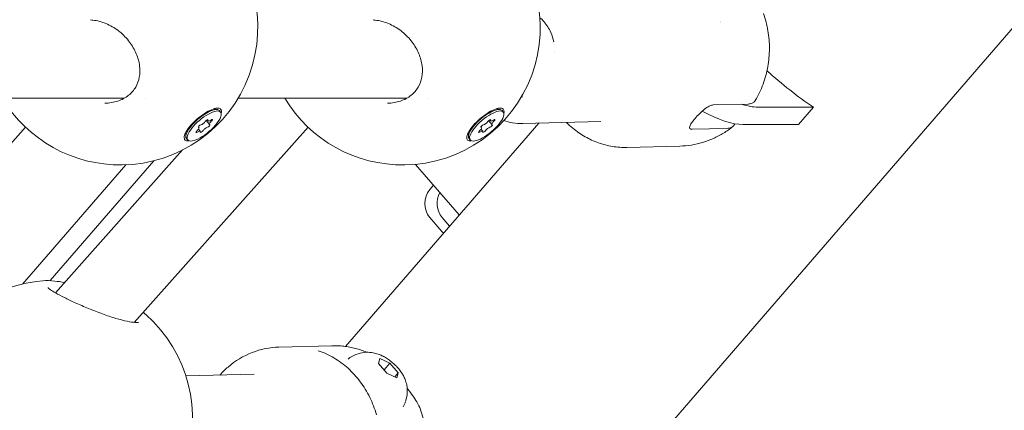
# Model space of a CAD drawing. Units: millimetres. Extents: x -1115 to 21402, y -27 to 19404.
# Drawn here: x 5910 to 6110, y 2976 to 3056 of the extents above; entities that cross this region are included whole.
import ezdxf

# ---------------------------------------------------------------- set-up
doc = ezdxf.new("R2010")
doc.units = ezdxf.units.MM
doc.styles.get("Standard").update_dxf_attribs({"font": 'arial.ttf'})
doc.dimstyles.new('OLCU', dxfattribs={"dimtxt": 300, "dimasz": 225, "dimexe": 0.18, "dimexo": 0.0625, "dimgap": 80, "dimtad": 1, "dimdec": 0, "dimlfac": 0.1, "dimrnd": 5, "dimzin": 0, "dimdsep": 46, "dimtxsty": 'Standard', "dimcen": 0.09, "dimse1": 1, "dimse2": 1, "dimadec": 0, "dimazin": 0, "dimtfac": 1, "dimtdec": 0, "dimtofl": 0, "dimtmove": 0, "dimatfit": 3, "dimfxl": 1, "dimtolj": 1, "dimtzin": 0, "dimarcsym": 0})

# ---------------------------------------------------------------- blocks, each defined once
blk = doc.blocks.new('*D10')
at = {"color": 0, "lineweight": -2, "transparency": 16777216}
for p, q in [((-405.38, 6565.62), (-405.38, 197.62)), ((21385.36, 98.37), (21385.36, 1920.71))]:
    blk.add_line(p, q, dxfattribs=at)
at = {"color": 0, "transparency": 16777216}
for points in [[(-438.71, 6565.62), (-372.04, 6565.62), (-405.38, 6765.62)], [(21368.69, 1920.71), (21402.03, 1920.71), (21385.36, 2020.71)], [(-438.71, 197.62), (-372.04, 197.62), (-405.38, -2.38)], [(21368.69, 98.37), (21402.03, 98.37), (21385.36, -1.63)]]:
    blk.add_solid(points, dxfattribs=at)
at = {"layer": 'Defpoints', "color": 0, "transparency": 16777216}
for p in [(1947.37, 6765.62), (20934.57, 2020.71), (21385.36, 2020.71), (20934.57, -1.63), (-405.38, -2.38), (1947.37, -2.38)]:
    blk.add_point(p, dxfattribs=at)
at = {"color": 0, "transparency": 16777216, "attachment_point": 5, "rotation": 90}
for s, insert, char_height in [('\\A1;675', (-638.55, 3381.62), 300), ('\\A1;*200', (21228.78, 1009.54), 150)]:
    blk.add_mtext(s, dxfattribs=dict(at, insert=insert, char_height=char_height))

msp = doc.modelspace()

# ---------------------------------------------------------------- linework, layer by layer
at = {"color": 0, "linetype": 'Continuous', "lineweight": 0, "extrusion": (0, 1, 0)}
for p, q in [((5604.27, 2468.16), (6413.52, 3402.61)), ((6052.12, 3055.25), (6052.12, 3055.25)), ((6052.28, 3055.43), (6052.28, 3055.43)), ((5896.53, 3039.85), (5930.87, 3039.85)), ((5935.15, 3039.85), (5935.15, 3039.85)), ((5954.03, 3039.85), (5988.37, 3039.85)), ((5992.65, 3039.85), (5992.65, 3039.85)), ((6011.7, 3040.13), (6011.93, 3040.14)), ((6011.88, 3040.13), (6011.91, 3040.13)), ((6050.73, 3038.49), (6057.82, 3038.67)), ((6059.83, 3038.04), (6071.13, 3038.04)), ((6068.06, 3034.5), (6071.13, 3038.04)), ((5949.03, 3037.68), (5949.86, 3037.53)), ((5950.49, 3037.04), (5950.25, 3037.33)), ((6006.53, 3037.68), (6007.36, 3037.53)), ((6007.99, 3037.04), (6007.75, 3037.33)), ((5910.79, 3033.95), (5875.42, 2994.25)), ((5968.29, 3033.95), (5932.92, 2994.25)), ((5946.06, 3033.88), (5945.97, 3034)), ((5948.21, 3034.51), (5947.52, 3035.32)), ((5947.95, 3035.26), (5947.76, 3035.48)), ((5975.87, 2989.35), (6015.23, 3034.8)), ((6003.56, 3033.88), (6003.47, 3034)), ((6005.71, 3034.51), (6005.02, 3035.32)), ((6005.45, 3035.26), (6005.26, 3035.48)), ((6012.01, 3034.72), (6027.88, 3035.12)), ((6068.06, 3034.5), (6056.77, 3034.5)), ((5943.39, 3032.88), (5943.4, 3032.06)), ((5946.32, 3033.13), (5945.97, 3033.55)), ((6000.89, 3032.88), (6000.9, 3032.06)), ((6003.82, 3033.13), (6003.47, 3033.55)), ((6046.44, 3033.54), (6053.54, 3033.72)), ((5943.78, 3031.35), (5943.54, 3031.64)), ((6001.28, 3031.35), (6001.04, 3031.64)), ((6033.17, 3029.85), (6043.95, 3030.12)), ((5942.75, 3029.33), (5916.86, 3000.27)), ((5910.19, 3002.05), (5931.19, 3026.3)), ((5936.92, 3027.14), (5915.78, 3002.74)), ((5990.15, 3026.4), (5999.05, 3016.12)), ((5993.06, 3021.26), (5993.83, 3022.15)), ((5995.51, 3012.77), (5993.06, 3015.6)), ((5997.08, 3013.85), (5995.56, 3015.6)), ((5962.36, 2989.23), (5973.14, 2989.5)), ((5982.6, 2985.88), (5982.91, 2986.88)), ((5984.31, 2983.94), (5982.6, 2985.88)), ((5982.91, 2986.88), (5984.93, 2985.94)), ((5984.93, 2985.94), (5983.75, 2984.58)), ((5984.93, 2985.94), (5986.64, 2984)), ((5986.32, 2983), (5984.31, 2983.94)), ((5986.64, 2984), (5985.93, 2983.18)), ((5986.64, 2984), (5986.32, 2983)), ((5943.43, 2983.35), (5957.34, 2983.7))]:
    msp.add_line(p, q, dxfattribs=at)
at = {"color": 0, "linetype": 'Continuous', "lineweight": 0, "extrusion": (0, 0, -1)}
for centre, start, end in [((-5930.04, 3054.28), 131.4275, 269.1708), ((-5987.54, 3054.28), 131.4275, 269.1708), ((-5930.04, 3054.28), 269.1708, 328.9728), ((-5987.54, 3054.28), 269.1708, 328.9728), ((-5916.76, 2974.84), 3.2093, 84.9813), ((-5916.76, 2974.84), 131.4275, 269.1708)]:
    msp.add_arc(centre, 28, start, end, dxfattribs=at)
for centre, major_axis, ratio, start_param, end_param in [((6023.88, 3049.62), (-8.2, 4.96), 0.000006, -0.000001, 0.000023), ((6070.16, 3052.18), (-22.79, 19.74), 0.353553, -1.908486, -1.504073), ((5946.89, 3034.48), (-3.36, -2.85), 0.340176, 0, 2.749899), ((5947.14, 3034.2), (-3.36, -2.85), 0.340176, -0.391694, 2.749899), ((5947.14, 3034.2), (3.36, 2.85), 0.340176, -0.391694, 2.749899), ((5946.89, 3034.48), (3.36, 2.85), 0.340176, -0.391694, 0), ((6004.39, 3034.48), (-3.36, -2.85), 0.340176, 0, 2.749899), ((6004.64, 3034.2), (-3.36, -2.85), 0.340176, -0.391694, 2.749899), ((6004.64, 3034.2), (3.36, 2.85), 0.340176, -0.391694, 2.749899), ((6004.39, 3034.48), (3.36, 2.85), 0.340176, -0.391694, 0), ((6044.52, 3048.64), (15.12, -13.09), 0.353553, 0.387597, 1.018682), ((5946.27, 3034.18), (-0.295, -0.25), 0.340176, -0.258013, 2.616219), ((5947.64, 3035.25), (0.295, 0.25), 0.340176, -2.352409, 0.521823), ((5948, 3034.21), (0.295, 0.25), 0.340176, -0.258013, 2.616219), ((5948.51, 3035.26), (0.295, 0.25), 0.340176, -1.305211, 1.569021), ((6003.77, 3034.18), (-0.295, -0.25), 0.340176, -0.258013, 2.616219), ((6005.14, 3035.25), (0.295, 0.25), 0.340176, -2.352409, 0.521823), ((6005.5, 3034.21), (0.295, 0.25), 0.340176, -0.258013, 2.616219), ((6006.01, 3035.26), (0.295, 0.25), 0.340176, -1.305211, 1.569021), ((5945.76, 3033.13), (-0.295, -0.25), 0.340176, -1.305211, 1.569021), ((5946.63, 3033.15), (-0.295, -0.25), 0.340176, -2.352409, 0.521823), ((6003.26, 3033.13), (-0.295, -0.25), 0.340176, -1.305211, 1.569021), ((6004.13, 3033.15), (-0.295, -0.25), 0.340176, -2.352409, 0.521823), ((5996.51, 3012.77), (-1.51, 1.31), 0.353553, -1.433403, -1.1832), ((5969.87, 2987.53), (2.03, -0.56), 0.503505, -1.471819, -1.471467)]:
    msp.add_ellipse(centre, major_axis=major_axis, ratio=ratio, start_param=start_param, end_param=end_param, dxfattribs=at)
at = {"color": 0, "linetype": 'Continuous', "lineweight": 0}
for centre, major_axis, ratio, start_param, end_param in [((6047.58, 3052.18), (15.12, -13.09), 0.353553, -0.678745, -0.387597), ((5945.52, 3033.42), (0.548, 0.465), 0.340176, -1.569021, 0.258013), ((5946.88, 3034.95), (0.548, 0.465), 0.340176, -2.616219, -0.789184), ((5947.39, 3033.45), (-0.548, -0.465), 0.340176, -2.616219, -0.789184), ((5948.5, 3035.72), (-0.548, -0.465), 0.340176, -0.521823, 1.305211), ((5948.75, 3034.97), (-0.548, -0.465), 0.340176, -1.569021, 0.258013), ((6003.02, 3033.42), (0.548, 0.465), 0.340176, -1.569021, 0.258013), ((6004.38, 3034.95), (0.548, 0.465), 0.340176, -2.616219, -0.789184), ((6004.89, 3033.45), (-0.548, -0.465), 0.340176, -2.616219, -0.789184), ((6006, 3035.72), (-0.548, -0.465), 0.340176, -0.521823, 1.305211), ((6006.25, 3034.97), (-0.548, -0.465), 0.340176, -1.569021, 0.258013), ((5945.78, 3032.67), (0.548, 0.465), 0.340176, -0.521823, 1.305211), ((6003.28, 3032.67), (0.548, 0.465), 0.340176, -0.521823, 1.305211), ((5995.51, 3018.43), (0, -4), 0.866025, -2.356194, -0.785398), ((5998.01, 3018.43), (0, -4), 0.866025, -2.159044, -0.785398)]:
    msp.add_ellipse(centre, major_axis=major_axis, ratio=ratio, start_param=start_param, end_param=end_param, dxfattribs=at)
for points in [[(6015.47, 3056.24), (6015.76, 3056), (6016.03, 3055.73), (6016.29, 3055.44)], [(6018.07, 3051.09), (6018.07, 3051.09), (6018.07, 3051.09), (6018.07, 3051.09)], [(6018.53, 3049.11), (6018.53, 3049.11), (6018.53, 3049.1), (6018.53, 3049.1)], [(5944.07, 3031.17), (5943.99, 3031.16), (5943.92, 3031.16), (5943.84, 3031.16)], [(6001.57, 3031.17), (6001.49, 3031.16), (6001.42, 3031.16), (6001.34, 3031.16)], [(5934.74, 2996.28), (5934.92, 2996.14), (5935.1, 2995.99), (5935.27, 2995.84)], [(5935.27, 2995.84), (5935.27, 2995.84), (5935.27, 2995.84), (5935.27, 2995.84)], [(5979.06, 2988.63), (5979.41, 2988.51), (5979.79, 2988.35), (5980.17, 2988.16)], [(5976.42, 2986.8), (5976.42, 2986.8), (5976.42, 2986.8), (5976.42, 2986.8)], [(5987.19, 2984.2), (5987.19, 2984.2), (5987.19, 2984.2), (5987.19, 2984.21)], [(5991.15, 2976.53), (5991.15, 2976.54), (5991.15, 2976.55), (5991.15, 2976.55)]]:
    msp.add_open_spline(points, degree=3, dxfattribs=at)
for points, knots in [([(6059.29, 3039.37), (6059.92, 3040.44), (6060.45, 3041.56), (6061.3, 3043.88), (6061.62, 3045.07), (6062.06, 3047.48), (6062.17, 3048.71), (6062.18, 3051.15), (6062.08, 3052.38), (6061.68, 3054.78), (6061.38, 3055.95), (6060.98, 3057.1)], [0.1842981, 0.1842981, 0.1842981, 0.1842981, 0.3802929, 0.3802929, 0.5762878, 0.5762878, 0.7722826, 0.7722826, 0.9682774, 0.9682774, 1.1618479, 1.1618479, 1.1618479, 1.1618479]), ([(5929.64, 3053.61), (5928.87, 3054.19), (5928.02, 3054.68), (5926.28, 3055.4), (5925.37, 3055.64), (5924.32, 3055.75), (5924.18, 3055.76), (5924.03, 3055.77)], [0, 0, 0, 0, 2.882597, 2.882597, 5.704192, 5.704192, 6.160642, 6.160642, 6.160642, 6.160642]), ([(5987.14, 3053.61), (5986.37, 3054.19), (5985.52, 3054.68), (5983.78, 3055.4), (5982.87, 3055.64), (5981.82, 3055.75), (5981.68, 3055.76), (5981.53, 3055.77)], [0, 0, 0, 0, 2.882597, 2.882597, 5.704192, 5.704192, 6.160642, 6.160642, 6.160642, 6.160642]), ([(6016.29, 3055.44), (6016.85, 3054.8), (6017.32, 3054.05), (6017.96, 3052.63), (6018.17, 3051.98), (6018.31, 3051.32)], [4.712389, 4.712389, 4.712389, 4.712389, 5.0298404, 5.0298404, 5.2640078, 5.2640078, 5.2640078, 5.2640078]), ([(5926.95, 3038.84), (5927.85, 3038.85), (5928.75, 3039), (5930.38, 3039.54), (5931.13, 3039.94), (5932.35, 3040.92), (5932.84, 3041.5), (5933.56, 3042.74), (5933.8, 3043.43), (5934.07, 3044.88), (5934.09, 3045.66), (5933.89, 3047.27), (5933.66, 3048.1), (5932.98, 3049.73), (5932.51, 3050.54), (5931.38, 3052.04), (5930.7, 3052.75), (5929.85, 3053.45), (5929.74, 3053.53), (5929.64, 3053.61)], [0, 0, 0, 0, 2.75681, 2.75681, 5.429498, 5.429498, 7.923157, 7.923157, 10.349424, 10.349424, 12.91444, 12.91444, 15.608127, 15.608127, 18.432033, 18.432033, 21.3387, 21.3387, 21.735171, 21.735171, 21.735171, 21.735171]), ([(5984.45, 3038.84), (5985.35, 3038.85), (5986.25, 3039), (5987.88, 3039.54), (5988.63, 3039.94), (5989.85, 3040.92), (5990.34, 3041.5), (5991.06, 3042.74), (5991.3, 3043.43), (5991.57, 3044.88), (5991.59, 3045.66), (5991.39, 3047.27), (5991.16, 3048.1), (5990.48, 3049.73), (5990.01, 3050.54), (5988.88, 3052.04), (5988.2, 3052.75), (5987.35, 3053.45), (5987.24, 3053.53), (5987.14, 3053.61)], [0, 0, 0, 0, 2.75681, 2.75681, 5.429498, 5.429498, 7.923157, 7.923157, 10.349424, 10.349424, 12.91444, 12.91444, 15.608127, 15.608127, 18.432033, 18.432033, 21.3387, 21.3387, 21.735171, 21.735171, 21.735171, 21.735171]), ([(5949.79, 3037.84), (5949.95, 3037.84), (5950.09, 3037.83), (5950.43, 3037.74), (5950.59, 3037.59), (5950.69, 3037.19), (5950.67, 3036.99), (5950.62, 3036.76)], [-1.1707899, -1.1707899, -1.1707899, -1.1707899, -1.0815294, -1.0815294, -0.9011768, -0.9011768, -0.7727985, -0.7727985, -0.7727985, -0.7727985]), ([(6007.29, 3037.84), (6007.45, 3037.84), (6007.59, 3037.83), (6007.93, 3037.74), (6008.09, 3037.59), (6008.19, 3037.19), (6008.17, 3036.99), (6008.12, 3036.76)], [-1.1707899, -1.1707899, -1.1707899, -1.1707899, -1.0815294, -1.0815294, -0.9011768, -0.9011768, -0.7727985, -0.7727985, -0.7727985, -0.7727985]), ([(6050.73, 3038.49), (6050.51, 3038.48), (6050.24, 3038.4), (6049.64, 3038.1), (6049.3, 3037.88), (6048.67, 3037.37), (6048.32, 3037.06), (6047.65, 3036.41), (6047.33, 3036.07), (6046.79, 3035.44), (6046.54, 3035.12), (6046.15, 3034.56), (6046.02, 3034.31), (6045.89, 3033.94), (6045.89, 3033.78), (6046.06, 3033.58), (6046.23, 3033.53), (6046.44, 3033.54)], [-2.114131, -2.114131, -2.114131, -2.114131, -1.981996, -1.981996, -1.849861, -1.849861, -1.71773, -1.71773, -1.585598, -1.585598, -1.453467, -1.453467, -1.321336, -1.321336, -1.189201, -1.189201, -1.057066, -1.057066, -1.057066, -1.057066]), ([(6057.82, 3038.67), (6058.12, 3038.67), (6058.41, 3038.73), (6058.89, 3038.93), (6059.08, 3039.08), (6059.24, 3039.29), (6059.26, 3039.33), (6059.29, 3039.37)], [7.2778982, 7.2778982, 7.2778982, 7.2778982, 7.4614605, 7.4614605, 7.6450228, 7.6450228, 7.6831785, 7.6831785, 7.6831785, 7.6831785]), ([(5943.84, 3031.16), (5943.74, 3031.16), (5943.64, 3031.17), (5943.32, 3031.26), (5943.16, 3031.41), (5943.04, 3031.87), (5943.09, 3032.18), (5943.36, 3032.85), (5943.59, 3033.26), (5944.22, 3034.13), (5944.62, 3034.59), (5945.46, 3035.42), (5945.95, 3035.85), (5946.96, 3036.61), (5947.47, 3036.94), (5947.93, 3037.19)], [0.295518, 0.295518, 0.295518, 0.295518, 0.360938, 0.360938, 0.541696, 0.541696, 0.722453, 0.722453, 0.90338, 0.90338, 1.084307, 1.084307, 1.265186, 1.265186, 1.446065, 1.446065, 1.446065, 1.446065]), ([(5947.93, 3037.19), (5948.39, 3037.44), (5948.85, 3037.64), (5949.45, 3037.8), (5949.63, 3037.83), (5949.79, 3037.84)], [-1.4428125, -1.4428125, -1.4428125, -1.4428125, -1.2621709, -1.2621709, -1.1707899, -1.1707899, -1.1707899, -1.1707899]), ([(6001.34, 3031.16), (6001.24, 3031.16), (6001.14, 3031.17), (6000.82, 3031.26), (6000.66, 3031.41), (6000.54, 3031.87), (6000.59, 3032.18), (6000.86, 3032.85), (6001.09, 3033.26), (6001.72, 3034.13), (6002.12, 3034.59), (6002.96, 3035.42), (6003.45, 3035.85), (6004.46, 3036.61), (6004.97, 3036.94), (6005.43, 3037.19)], [0.295518, 0.295518, 0.295518, 0.295518, 0.360938, 0.360938, 0.541696, 0.541696, 0.722453, 0.722453, 0.90338, 0.90338, 1.084307, 1.084307, 1.265186, 1.265186, 1.446065, 1.446065, 1.446065, 1.446065]), ([(6005.43, 3037.19), (6005.89, 3037.44), (6006.35, 3037.64), (6006.95, 3037.8), (6007.13, 3037.83), (6007.29, 3037.84)], [-1.4428125, -1.4428125, -1.4428125, -1.4428125, -1.2621709, -1.2621709, -1.1707899, -1.1707899, -1.1707899, -1.1707899]), ([(6012.01, 3034.72), (6011.3, 3034.71), (6010.58, 3034.75), (6009.28, 3034.96), (6008.69, 3035.11), (6008.12, 3035.29)], [0.7636801, 0.7636801, 0.7636801, 0.7636801, 0.9251033, 0.9251033, 1.0609183, 1.0609183, 1.0609183, 1.0609183]), ([(6020.85, 3034.94), (6021.28, 3034.52), (6021.73, 3034.11), (6022.97, 3033.09), (6023.8, 3032.52), (6025.53, 3031.53), (6026.44, 3031.11), (6028.3, 3030.45), (6029.26, 3030.21), (6031.21, 3029.89), (6032.19, 3029.83), (6033.17, 3029.85)], [4.7776065, 4.7776065, 4.7776065, 4.7776065, 4.8738122, 4.8738122, 5.0352355, 5.0352355, 5.1966587, 5.1966587, 5.358082, 5.358082, 5.5195052, 5.5195052, 5.5195052, 5.5195052]), ([(6054.7, 3034.07), (6054.11, 3033.6), (6053.48, 3033.16), (6052.17, 3032.35), (6051.48, 3031.99), (6050.06, 3031.36), (6049.33, 3031.08), (6047.84, 3030.64), (6047.07, 3030.46), (6045.52, 3030.21), (6044.74, 3030.14), (6043.95, 3030.12)], [0.1799679, 0.1799679, 0.1799679, 0.1799679, 0.2967103, 0.2967103, 0.4134528, 0.4134528, 0.5301952, 0.5301952, 0.6469377, 0.6469377, 0.7636801, 0.7636801, 0.7636801, 0.7636801]), ([(6053.54, 3033.72), (6053.84, 3033.73), (6054.13, 3033.78), (6054.6, 3033.98), (6054.79, 3034.13), (6055, 3034.4), (6055.06, 3034.53), (6055.11, 3034.67)], [2.4259661, 2.4259661, 2.4259661, 2.4259661, 2.6095283, 2.6095283, 2.7930906, 2.7930906, 2.9022534, 2.9022534, 2.9022534, 2.9022534]), ([(5914.31, 3002.73), (5915.01, 3002.79), (5915.81, 3002.75), (5917.37, 3002.59), (5918.03, 3002.5), (5918.74, 3002.38)], [0, 0, 0, 0, 3.851071, 3.851071, 6.297554, 6.297554, 6.297554, 6.297554]), ([(5915.34, 3001.28), (5915.34, 3001.28), (5915.34, 3001.28), (5915.34, 3001.28), (5915.38, 3001.24), (5915.53, 3001.12), (5915.67, 3001.01), (5916.12, 3000.71), (5916.49, 3000.49), (5917.43, 2999.95), (5918.03, 2999.63), (5919.37, 2998.96), (5920.1, 2998.61), (5920.87, 2998.26)], [4.230924, 4.230924, 4.230924, 4.230924, 4.261351, 4.261351, 5.302046, 5.302046, 6.82915, 6.82915, 9.164779, 9.164779, 11.977615, 11.977615, 14.768198, 14.768198, 14.768198, 14.768198]), ([(5920.87, 2998.26), (5921.74, 2997.86), (5922.66, 2997.46), (5924.53, 2996.69), (5925.5, 2996.31), (5927.36, 2995.64), (5928.28, 2995.33), (5929.97, 2994.83), (5930.75, 2994.62), (5932.09, 2994.35), (5932.67, 2994.26), (5933.28, 2994.22), (5933.43, 2994.22), (5933.65, 2994.23), (5933.72, 2994.24), (5933.76, 2994.25), (5933.77, 2994.25), (5933.77, 2994.25)], [0, 0, 0, 0, 3.099764, 3.099764, 6.144635, 6.144635, 9.098182, 9.098182, 11.925274, 11.925274, 14.612685, 14.612685, 15.805279, 15.805279, 16.786026, 16.786026, 17.204322, 17.204322, 17.204322, 17.204322]), ([(5962.36, 2989.23), (5960.5, 2989.18), (5958.64, 2988.8), (5955.12, 2987.43), (5953.46, 2986.42), (5951.4, 2984.66), (5950.84, 2984.11), (5950.31, 2983.53)], [2.3779126, 2.3779126, 2.3779126, 2.3779126, 2.684552, 2.684552, 2.9947214, 2.9947214, 3.1198113, 3.1198113, 3.1198113, 3.1198113]), ([(5982.2, 2975.45), (5981.85, 2976.68), (5981.39, 2977.87), (5980.27, 2980.13), (5979.62, 2981.2), (5978.14, 2983.18), (5977.32, 2984.09), (5975.53, 2985.72), (5974.57, 2986.43), (5972.53, 2987.63), (5971.46, 2988.12), (5970.36, 2988.49)], [1.0996867, 1.0996867, 1.0996867, 1.0996867, 1.2943357, 1.2943357, 1.4889847, 1.4889847, 1.6836338, 1.6836338, 1.8782828, 1.8782828, 2.0729318, 2.0729318, 2.0729318, 2.0729318]), ([(5979.09, 2988.62), (5978.71, 2988.75), (5978.32, 2988.86), (5977.55, 2989.06), (5977.15, 2989.14), (5976.36, 2989.29), (5975.96, 2989.35), (5975.16, 2989.44), (5974.76, 2989.47), (5973.95, 2989.5), (5973.55, 2989.51), (5973.14, 2989.5)], [2.0777663, 2.0777663, 2.0777663, 2.0777663, 2.1377956, 2.1377956, 2.1978248, 2.1978248, 2.2578541, 2.2578541, 2.3178833, 2.3178833, 2.3779126, 2.3779126, 2.3779126, 2.3779126]), ([(5976.42, 2986.8), (5976.93, 2987.21), (5977.48, 2987.51), (5978.62, 2987.96), (5979.18, 2988.08), (5980.29, 2988.19), (5980.79, 2988.16), (5981.64, 2988.04), (5981.99, 2987.96), (5982.61, 2987.77), (5982.88, 2987.67), (5983.26, 2987.5), (5983.39, 2987.45), (5983.5, 2987.39)], [3.3596859, 3.3596859, 3.3596859, 3.3596859, 3.4765544, 3.4765544, 3.6158672, 3.6158672, 3.7896658, 3.7896658, 3.9634643, 3.9634643, 4.1372629, 4.1372629, 4.2286787, 4.2286787, 4.2286787, 4.2286787]), ([(5987.19, 2984.21), (5987.01, 2984.45), (5986.82, 2984.71), (5986.38, 2985.21), (5986.14, 2985.45), (5985.63, 2985.93), (5985.36, 2986.16), (5984.81, 2986.59), (5984.53, 2986.79), (5983.98, 2987.14), (5983.7, 2987.29), (5983.43, 2987.42)], [0.785927, 0.785927, 0.785927, 0.785927, 1.04453, 1.04453, 1.303134, 1.303134, 1.561737, 1.561737, 1.820341, 1.820341, 2.078945, 2.078945, 2.078945, 2.078945]), ([(5987.19, 2984.2), (5987.32, 2984.01), (5987.45, 2983.81), (5987.7, 2983.36), (5987.83, 2983.11), (5988.07, 2982.54), (5988.19, 2982.21), (5988.39, 2981.42), (5988.47, 2980.95), (5988.49, 2979.82), (5988.44, 2979.14), (5988.2, 2978.39)], [5.500158, 5.500158, 5.500158, 5.500158, 5.6567634, 5.6567634, 5.8133689, 5.8133689, 5.9699744, 5.9699744, 6.1265798, 6.1265798, 6.2831853, 6.2831853, 6.2831853, 6.2831853]), ([(5988.46, 2980.83), (5988.51, 2980.76), (5988.57, 2980.69), (5989.31, 2979.76), (5989.93, 2978.89), (5990.72, 2977.55), (5990.97, 2977.04), (5991.15, 2976.55)], [12.996234, 12.996234, 12.996234, 12.996234, 13.28773, 13.28773, 16.95073, 16.95073, 19.243028, 19.243028, 19.243028, 19.243028]), ([(5988.2, 2978.39), (5988.18, 2978.3), (5988.15, 2978.22), (5988.09, 2978.05), (5988.05, 2977.96), (5987.98, 2977.79), (5987.94, 2977.7), (5987.86, 2977.52), (5987.82, 2977.44), (5987.73, 2977.26), (5987.68, 2977.18), (5987.63, 2977.09)], [6.28318531, 6.28318531, 6.28318531, 6.28318531, 6.30089251, 6.30089251, 6.31859971, 6.31859971, 6.33630691, 6.33630691, 6.35401411, 6.35401411, 6.37172131, 6.37172131, 6.37172131, 6.37172131]), ([(5989.47, 2958.76), (5990.11, 2959.83), (5990.64, 2960.95), (5991.49, 2963.27), (5991.81, 2964.46), (5992.25, 2966.87), (5992.36, 2968.1), (5992.37, 2970.54), (5992.27, 2971.77), (5991.87, 2974.17), (5991.57, 2975.34), (5991.17, 2976.49)], [0.1842981, 0.1842981, 0.1842981, 0.1842981, 0.3802929, 0.3802929, 0.5762878, 0.5762878, 0.7722826, 0.7722826, 0.9682774, 0.9682774, 1.1618479, 1.1618479, 1.1618479, 1.1618479])]:
    msp.add_open_spline(points, degree=3, knots=knots, dxfattribs=at)

# ---------------------------------------------------------------- dimensions: what is measured, and where the dimension line sits
dim = msp.add_linear_dim(base=(21385.36, 2020.71), p1=(20934.57, -1.63), p2=(20934.57, 2020.71), angle=90, text='*<>', dimstyle='OLCU', override={"dimtxt": 150, "dimasz": 100})
dim.commit()
dim.dimension.update_dxf_attribs({"geometry": '*D10', "text_midpoint": (21228.78, 1009.54)})
dim = msp.add_linear_dim(base=(-405.38, -2.38), p1=(1947.37, 6765.62), p2=(1947.37, -2.38), angle=90, dimstyle='OLCU', override={"dimasz": 200})
dim.commit()
dim.dimension.update_dxf_attribs({"geometry": '*D10', "text_midpoint": (-638.55, 3381.62)})

doc.saveas('drawing.dxf')
